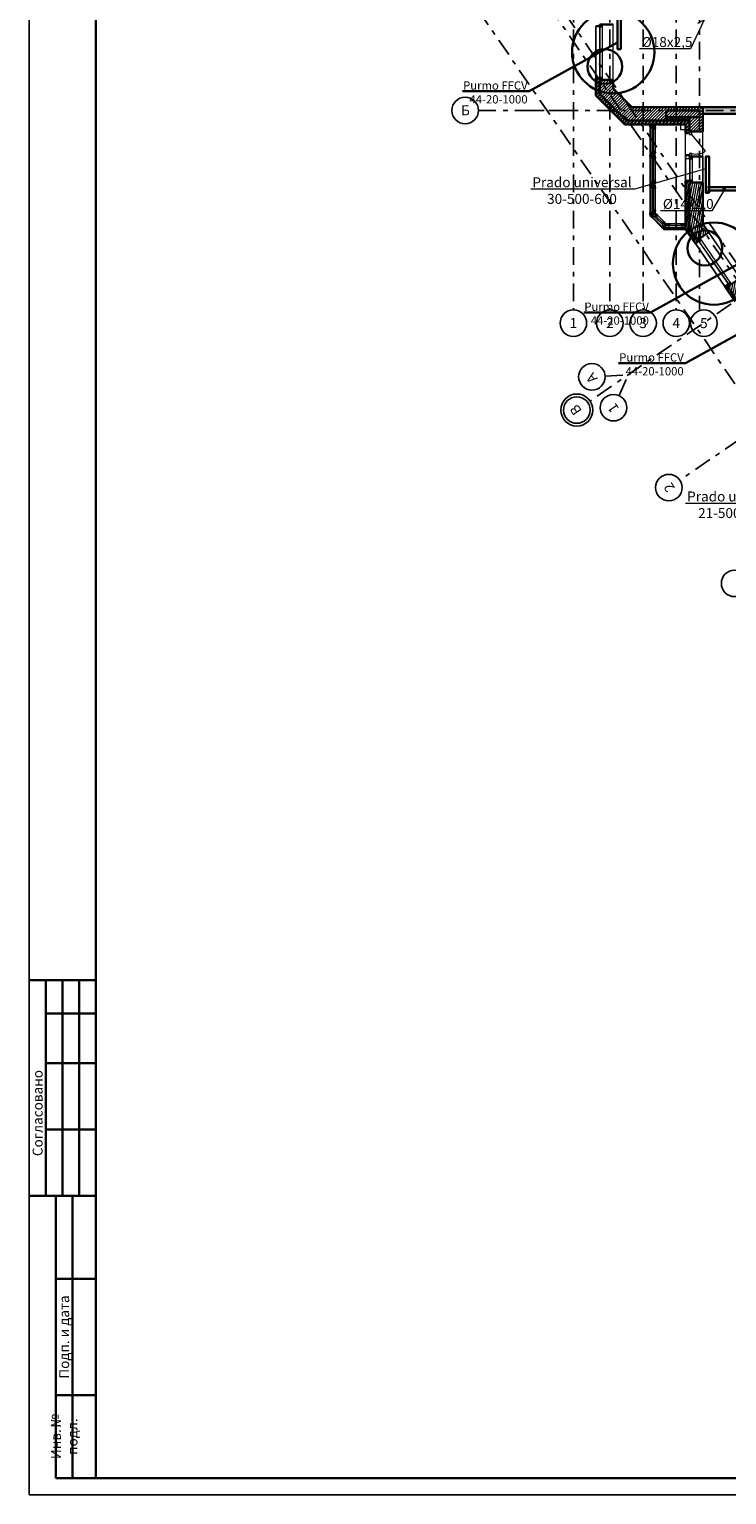
# Model space of a CAD drawing. Units: millimetres. Extents: x -7857224 to 192137, y -804656 to 3541281.
# Drawn here: x -3955409 to -3934403, y 1230106 to 1274254 of the extents above; entities that cross this region are included whole.
import ezdxf
from ezdxf import colors
from ezdxf.entities.mleader import LeaderData, LeaderLine
from ezdxf.math import Vec2, Vec3

# ---------------------------------------------------------------- set-up
doc = ezdxf.new("R2010")
doc.units = ezdxf.units.MM
doc.linetypes.add('Штрихштриховая', pattern=[1093.611073, 529.166651, -211.666656, 141.111112, -211.666656])
doc.layers.get('Defpoints').update_dxf_attribs({"color": 10})
for name, color, linetype, lineweight in [('0_Ном._пера__3', 3, 'Continuous', 5), ('0_Ном._пера__5', 5, 'Continuous', 0), ('1_ ВК', 3, 'Continuous', 9), ('1_ОКНА', 130, 'Continuous', 5), ('1_ПИЛОНЫ', 20, 'Continuous', 30), ('1_ПЛИОНЫ ШТРИХ', 21, 'Continuous', 9), ('1_ПРОЕМЫ', 31, 'Continuous', 5), ('1_СТЕНЫ', 92, 'Continuous', 30), ('1_УТЕПЛЕНИЕ ПИЛОНЫ', 40, 'Continuous', 30), ('1_ШТРИХ СТЕН', 252, 'Continuous', 5), ('1_ШТРИХ УТЕПЛ ПИЛОНОВ', 252, 'Continuous', 5), ('1Отопление', 1, 'Continuous', 30), ('OV', 242, 'Continuous', 30), ('БАЛКОН', 1, 'Continuous', 9), ('КОСЯЧКИ', 6, 'Continuous', 30)]:
    doc.layers.add(name, color=color, linetype=linetype, lineweight=lineweight)
doc.layers.add('1_ОСИ', color=252, linetype='Continuous')
doc.layers.add('Ramka', color=250, linetype='Continuous')
doc.styles.add('1ОВиК', font='isocpeui.ttf')
doc.styles.add('СГЕНЕРИР_СТИЛЬ_1', font='arial.ttf')
pattern_1 = [(45.02747607, (-18232123.71, -30042883.944), (-53.05843435, 53.00757063), []), (45.02747607, (-18232088.36, -30042883.93), (-53.05843435, 53.00757063), [])]
pattern_2 = [(45.02747607, (-18232123.71, -30042883.944), (-44.21536196, 44.17297552), [])]

# ---------------------------------------------------------------- blocks, each defined once
blk = doc.blocks.new('ПИЛОНЫ')
at = {"layer": '1_ПИЛОНЫ', "color": 251, "linetype": 'Continuous', "true_color": 0x636466, "flags": 128}
blk.add_lwpolyline([(-1000, 0), (0, 0), (0, 200), (-1000, 200)], close=True, dxfattribs=at)
at = {"layer": '1_ПЛИОНЫ ШТРИХ', "color": 251, "true_color": 0x636466}
blk.add_line((0, 100), (16, 100), dxfattribs=at)
blk = doc.blocks.new('окно 1')
at = {"layer": '1_ОКНА', "linetype": 'Continuous'}
h = blk.add_hatch(dxfattribs=at)
h.set_pattern_fill('АЛЮМИНИЙ', color=256, angle=90, style=0, pattern_type=2)
h.set_pattern_definition([(135, (-400, 610), (-88.388, -88.388), []), (135, (-417.68, 592.32), (-88.388, -88.388), []), (135, (-435.36, 574.64), (-88.388, -88.388), [])])
h.paths.add_polyline_path([(-400, 1570), (-320, 1570), (-320, 1610), (-400, 1610)])
h = blk.add_hatch(dxfattribs=at)
h.set_pattern_fill('АЛЮМИНИЙ', color=256, angle=90, style=0, pattern_type=2)
h.set_pattern_definition([(135, (-400, 620), (-88.388, -88.388), []), (135, (-417.68, 602.32), (-88.388, -88.388), []), (135, (-435.36, 584.64), (-88.388, -88.388), [])])
h.paths.add_polyline_path([(-400, 1540), (-320, 1540), (-320, 1580), (-400, 1580)])
h = blk.add_hatch(dxfattribs=at)
h.set_pattern_fill('АЛЮМИНИЙ', color=256, angle=90, style=0, pattern_type=2)
h.set_pattern_definition([(135, (-400, 930), (-88.388, -88.388), []), (135, (-417.68, 912.32), (-88.388, -88.388), []), (135, (-435.36, 894.64), (-88.388, -88.388), [])])
h.paths.add_polyline_path([(-400, -30), (-320, -30), (-320, 10), (-400, 10)])
h = blk.add_hatch(dxfattribs=at)
h.set_pattern_fill('АЛЮМИНИЙ', color=256, angle=90, style=0, pattern_type=2)
h.set_pattern_definition([(135, (-400, 940), (-88.388, -88.388), []), (135, (-417.68, 922.32), (-88.388, -88.388), []), (135, (-435.36, 904.64), (-88.388, -88.388), [])])
h.paths.add_polyline_path([(-400, -60), (-320, -60), (-320, -20), (-400, -20)])
for p, q in [((-520, 1560), (-400, 1560)), ((-520, -10), (-520, 1560)), ((-400, 1560), (-400, 1610)), ((-400, 1610), (-320, 1610)), ((-400, 0), (-400, 1610)), ((-320, 1610), (-400, 1610)), ((-400, 1610), (-400, 1570)), ((-400, 1610), (-320, 1610)), ((-400, 1560), (-400, 1610)), ((-320, 1570), (-400, 1570)), ((-400, 1570), (-400, 1540)), ((-400, 1570), (-320, 1570)), ((-400, 1540), (-320, 1540)), ((-390, 1570), (-390, 1570)), ((-390, 10), (-390, 1540)), ((-320, 1610), (0, 1610)), ((-320, 0), (-320, 1610)), ((-320, 1570), (-320, 1610)), ((-320, 1540), (-320, 1570)), ((0, -60), (0, 1610)), ((-320, 10), (-400, 10)), ((-400, 10), (-400, -20)), ((-320, -20), (-320, 10)), ((-520, -10), (-400, -10)), ((-400, -10), (-400, -60)), ((-400, -10), (-400, -60)), ((-400, -20), (-320, -20)), ((-320, -20), (-400, -20)), ((-400, -20), (-400, -60)), ((-400, -60), (-320, -60)), ((-400, -60), (-320, -60)), ((-400, -60), (-320, -60)), ((-390, -20), (-390, -20)), ((-320, -60), (-320, -20)), ((-320, -60), (0, -60))]:
    blk.add_line(p, q, dxfattribs=at)
blk.add_arc((0, -60), 0.5, 270, 0, dxfattribs=at)
blk = doc.blocks.new('111')
at = {"layer": 'КОСЯЧКИ', "linetype": 'Continuous', "flags": 128}
blk.add_lwpolyline([(-400, 50), (0, 50), (0, 0), (120, 0)], dxfattribs=at)
blk = doc.blocks.new('ПРН-2')
at = {"layer": '1_ПРОЕМЫ'}
for p, q in [((-520, -60), (-520, 1630)), ((0, 1570), (0, 0))]:
    blk.add_line(p, q, dxfattribs=at)
at = {"layer": 'КОСЯЧКИ'}
blk.add_blockref('111', (-120, 1570), dxfattribs=at)
at = {"layer": 'КОСЯЧКИ', "xscale": -1, "rotation": 180}
blk.add_blockref('111', (-120, 0), dxfattribs=at)
blk = doc.blocks.new('проекм-9')
at = {"layer": '1_ПРОЕМЫ'}
for p, q in [((0, -1440), (0, 0)), ((0, -1440), (0, 0)), ((520, -1490), (520, 50))]:
    blk.add_line(p, q, dxfattribs=at)
at = {"layer": 'КОСЯЧКИ', "extrusion": (0, 0, -1), "zscale": -1}
blk.add_blockref('111', (-120, 0), dxfattribs=at)
at = {"layer": 'КОСЯЧКИ', "rotation": 180}
for p in [(120, -660), (120, -1440)]:
    blk.add_blockref('111', p, dxfattribs=at)
blk = doc.blocks.new('балкнонный блок7')
at = {"layer": '1_ОКНА', "linetype": 'Continuous'}
for p, q in [((602, 900), (190, 1395)), ((0, 780), (0, 0)), ((0, 675), (120, 675)), ((120, 670), (120, 730)), ((120, 730), (200, 730)), ((120, 690), (120, 730)), ((120, 730), (200, 730)), ((120, 670), (120, 730)), ((120, 690), (200, 690)), ((120, 650), (120, 690)), ((120, 650), (120, 0)), ((200, 650), (120, 650)), ((130, 690), (130, 690)), ((130, 650), (130, 30)), ((200, 730), (200, -50)), ((200, 730), (200, 690)), ((200, 730), (520, 730)), ((200, 690), (200, 650)), ((520, 730), (520, -50)), ((0, 0), (120, 0)), ((120, 30), (200, 30)), ((120, -10), (120, 30)), ((120, 10), (120, -50)), ((120, 10), (120, -50)), ((200, 30), (200, -10)), ((200, -10), (120, -10)), ((120, -10), (200, -10)), ((120, -50), (120, -10)), ((120, -50), (200, -50)), ((200, -50), (120, -50)), ((120, -50), (200, -50)), ((130, -10), (130, -10)), ((200, -10), (200, -50)), ((200, -50), (520, -50))]:
    blk.add_line(p, q, dxfattribs=at)
for points in [[(120, 1465), (120, 1395), (190, 1395), (190, 1465), (120, 1465)], [(0, 780), (120, 780)], [(120, 825), (120, 755), (190, 755), (190, 825), (120, 825)]]:
    blk.add_lwpolyline(points, dxfattribs=at)
blk.add_arc((314, 1311), 502, 255.7467, 305.0321, dxfattribs=at)
blk = doc.blocks.new('_Dot')
at = {"color": 0, "linetype": 'ByBlock', "lineweight": -2}
blk.add_line((-0.5, 0), (-1, 0), dxfattribs=at)
at = {"color": 0, "linetype": 'ByBlock', "const_width": 0.5}
blk.add_lwpolyline([(-0.25, 0, 1), (0.25, 0, 1)], format="xyb", close=True, dxfattribs=at)

msp = doc.modelspace()

# ---------------------------------------------------------------- hatches: boundary and pattern name
at = {"layer": '1_ШТРИХ СТЕН', "true_color": 0x636466}
h = msp.add_hatch(dxfattribs=at)
h.set_pattern_fill('AR-CONC', color=251, scale=30, angle=-90)
h.set_pattern_definition([(320, (-35601556.2, 15383917.05), (-18.8256405, -215.1780548), [22.5, -247.5]), (265, (-35601556.2, 15383917.05), (225.6576401, 41.6254001), [18, -198]), (10.45144446, (-35601557.76, 15383899.12), (206.8319973, -173.552654), [19.1220576, -210.3426336]), (316.1842, (-35601496.2, 15383917.05), (-49.6557842, -320.1723992), [33.75, -371.25]), (6.6356355, (-35601500.33, 15383890.37), (292.2355802, -280.3985837), [28.6831026, -315.514128]), (261.184164, (-35601496.2, 15383917.05), (292.23558, -280.3985835), [27, -297.0000003]), (291, (-35601511.2, 15383887.05), (-120.7856672, -179.0721156), [22.5, -247.5]), (236, (-35601511.2, 15383887.05), (217.5450135, -72.9945996), [18, -198]), (341.45144474, (-35601521.26, 15383872.13), (96.7593458, -252.066713), [19.122057, -210.3426336]), (307.5, (-35601556.195, 15383917.05), (99.86815615, -3.6479566), [0, -195.6, 0, -201, 0, -198.75]), (277.5, (-35601556.2, 15383917.05), (118.32351356, -78.92086123), [0, -114.6, 0, -191.1, 0, -75.75]), (237.5, (-35601556.195, 15383983.95), (-6.76646152, -160.14673085), [0, -75, 0, -234, 0, -310.5]), (227.5, (-35601556.2, 15384013.95), (30.0314947, -174.9558508), [0, -97.5, 0, -155.4, 0, -220.5])])
h.paths.add_polyline_path([(-3930910.8, 1276259), (-3931110.8, 1276259), (-3931110.8, 1278107.9), (-3930910.8, 1278107.4)])
h.paths.add_polyline_path([(-3931110.8, 1275259), (-3930910.8, 1275259), (-3930910.8, 1272676.5), (-3932320.9, 1271707.4), (-3935120.8, 1271707.4), (-3935120.8, 1271907.4), (-3932383, 1271907.4), (-3931110.8, 1272781.8)])
h = msp.add_hatch(dxfattribs=at)
h.set_pattern_fill('ANSI32', color=251, scale=200, angle=0.02748)
h.set_pattern_definition(pattern_1)
h.paths.add_polyline_path([(-3936409.5, 1271388.6), (-3937340.6, 1271387.4), (-3937471.7, 1271387.5), (-3938340.8, 1272256.7), (-3938340.6, 1272778.5), (-3938220.6, 1272778.5), (-3938220.8, 1272306.4), (-3937421.9, 1271507.4), (-3936409.5, 1271507.4)])
h = msp.add_hatch(dxfattribs=at)
h.set_pattern_fill('ANSI31', color=251, scale=500, angle=0.02748)
h.set_pattern_definition(pattern_2)
h.paths.add_polyline_path([(-3935520.6, 1271508.6), (-3937220.6, 1271508.6), (-3937421.1, 1271508.7), (-3938220.6, 1272308.2), (-3938220.8, 1272727.4), (-3937820.8, 1272727.4), (-3937820.6, 1272473.9), (-3937256.2, 1271907.4), (-3937249.3, 1271907.4), (-3935520.6, 1271907.4)])
h.paths.add_polyline_path([(-3937220.6, 1271508.6), (-3936972.8, 1271508.6)], flags=17)
h = msp.add_hatch(dxfattribs=at)
h.set_pattern_fill('ANSI31', color=251, scale=500, angle=0.02748)
h.set_pattern_definition(pattern_2)
h.paths.add_polyline_path([(-3935720.1, 1269127.9), (-3935719.9, 1269127.9), (-3935719.9, 1269150.9), (-3935719.9, 1269127.9)])
h.paths.add_polyline_path([(-3935420.6, 1271908.6), (-3935419.9, 1271908.6), (-3935420.6, 1271908.6)])
h.paths.add_polyline_path([(-3935520.6, 1271708.6), (-3935520.8, 1271507.4), (-3935520.8, 1271176.6), (-3935120.8, 1271176.6), (-3935120.8, 1271907.4), (-3935523.7, 1271907.4), (-3935523.7, 1271708.4), (-3936420.6, 1271708.6), (-3936420.6, 1271508.6), (-3936420.6, 1271508.6), (-3936420.6, 1271708.6)])
h = msp.add_hatch(dxfattribs=at)
h.set_pattern_fill('ANSI32', color=251, scale=200, angle=0.02748)
h.set_pattern_definition(pattern_1)
h.paths.add_polyline_path([(-3936407.8, 1271507.4), (-3936407.8, 1271388.6), (-3935640.6, 1271388.6), (-3935640.8, 1271126.6), (-3935520.8, 1271126.6), (-3935520.8, 1271507.4)])
h = msp.add_hatch(dxfattribs=at)
h.set_pattern_fill('ANSI31', color=251, scale=20, angle=35)
h.set_pattern_definition([(80, (-4012496.63, 1326180.817), (-62.535292, 11.02666), [])])
h.paths.add_polyline_path([(-3935220.8, 1269636.6), (-3935520.4, 1269636.6), (-3935520.4, 1269117.4), (-3935520.5, 1269117.4), (-3935520.4, 1268792.9), (-3935220.8, 1268357)])
h.paths.add_polyline_path([(-3935220.8, 1268357), (-3935520.4, 1268792.9), (-3935520.3, 1268263.1), (-3935275.7, 1267907.2), (-3935216.1, 1267948.2)])
h.paths.add_polyline_path([(-3935216.1, 1267948.2), (-3935028.5, 1268077.1), (-3935220.8, 1268357)])
h.paths.add_polyline_path([(-3935120.8, 1269636.6), (-3935220.8, 1269636.6), (-3935220.8, 1268357), (-3935028.5, 1268077.1), (-3934946.1, 1268133.7), (-3935120.3, 1268387.3), (-3935120.7, 1271007.4), (-3935120.8, 1271007.4)])
h.paths.add_polyline_path([(-3934051.3, 1266125.7), (-3933804.1, 1266295.6), (-3934082.6, 1266700.8), (-3934329.8, 1266530.9)])
h.paths.add_polyline_path([(-3933860.7, 1266378), (-3933778.3, 1266434.7), (-3934000.2, 1266757.5), (-3934082.6, 1266700.8)])
h = msp.add_hatch(dxfattribs=at)
h.set_pattern_fill('ANSI32', color=251, scale=7, angle=35)
h.set_pattern_definition([(80, (-4012496.63, 1326180.82), (-65.662057, 11.57799), []), (80, (-4012470.884, 1326198.845), (-65.662057, 11.57799), [])])
h.paths.add_polyline_path([(-3935345.4, 1267796.6), (-3935246.5, 1267864.6), (-3935280.4, 1267914), (-3935520.3, 1268263.1), (-3935520.8, 1269686.9), (-3935640.8, 1269686.9), (-3935640.4, 1269907.1), (-3935640.6, 1269907.1), (-3935640.3, 1268225.8)])
h.paths.add_polyline_path([(-3934150.2, 1266057.7), (-3934051.3, 1266125.7), (-3934357.2, 1266570.7), (-3934456.1, 1266502.7)])
at = {"layer": '1_ШТРИХ УТЕПЛ ПИЛОНОВ', "ltscale": 0.03, "true_color": 0x636466}
h = msp.add_hatch(dxfattribs=at)
h.set_pattern_fill('ANSI37', color=251, scale=20, angle=90)
h.set_pattern_definition([(135, (-3945445.796, 1326180.817), (-44.90128, -44.90128), []), (225, (-3945445.796, 1326180.817), (44.90128, -44.90128), [])])
h.paths.add_polyline_path([(-3935520.8, 1271607.1), (-3936220.8, 1271607.4), (-3936220.8, 1271507.4), (-3935520.8, 1271507.1)])

# ---------------------------------------------------------------- linework, layer by layer
for p, q in [((-3936721.1, 1271385.9), (-3936566.1, 1271385.9)), ((-3935640.8, 1268226.6), (-3935640.8, 1268381.6))]:
    msp.add_line(p, q)
at = {"layer": '0_Ном._пера__3', "color": 251, "linetype": 'Continuous', "true_color": 0x636466}
for p, q in [((-3936721.1, 1271365.4), (-3936671.1, 1271365.4)), ((-3936671.1, 1271322.4), (-3936721.1, 1271322.4)), ((-3936671.1, 1270520), (-3936721.1, 1270520)), ((-3936721.1, 1270520), (-3936721.1, 1270477)), ((-3936721.1, 1270520), (-3936671.1, 1270520)), ((-3936721.1, 1270477), (-3936671.1, 1270477)), ((-3936721.1, 1270423.5), (-3936721.1, 1270466.5)), ((-3936721.1, 1270466.5), (-3936671.1, 1270466.5)), ((-3936721.1, 1270423.5), (-3936671.1, 1270423.5)), ((-3936671.1, 1270477), (-3936671.1, 1270520)), ((-3936671.1, 1270466.5), (-3936671.1, 1270423.5)), ((-3936671.1, 1269619.9), (-3936721.1, 1269619.9)), ((-3936721.1, 1269619.9), (-3936721.1, 1269576.9)), ((-3936721.1, 1269619.9), (-3936671.1, 1269619.9)), ((-3936721.1, 1269576.9), (-3936671.1, 1269576.9)), ((-3936721.1, 1269523.4), (-3936721.1, 1269566.4)), ((-3936721.1, 1269566.4), (-3936671.1, 1269566.4)), ((-3936721.1, 1269523.4), (-3936671.1, 1269523.4)), ((-3936671.1, 1269576.9), (-3936671.1, 1269619.9)), ((-3936671.1, 1269566.4), (-3936671.1, 1269523.4)), ((-3936671.2, 1268720.8), (-3936721.2, 1268720.8)), ((-3936721.2, 1268659.8), (-3936721.2, 1268720.8)), ((-3936711.2, 1268659.8), (-3936721.2, 1268659.8)), ((-3936708, 1268652), (-3936715, 1268645)), ((-3936715, 1268645), (-3936671.9, 1268601.8)), ((-3936711.2, 1268690.8), (-3936671.2, 1268690.8)), ((-3936711.2, 1268690.8), (-3936711.2, 1268659.8)), ((-3936686, 1268630.1), (-3936708, 1268652)), ((-3936686, 1268630.1), (-3936657.8, 1268658.4)), ((-3936636.5, 1268637.2), (-3936671.9, 1268601.8)), ((-3936671.2, 1268690.8), (-3936671.2, 1268720.8)), ((-3936657.8, 1268658.4), (-3936636.5, 1268637.2)), ((-3936310.6, 1268311.2), (-3936345.9, 1268275.8)), ((-3936302.8, 1268232.7), (-3936345.9, 1268275.8)), ((-3936317.6, 1268261.7), (-3936289.3, 1268290)), ((-3936317.6, 1268261.7), (-3936295.7, 1268239.8)), ((-3936289.3, 1268290), (-3936310.6, 1268311.2)), ((-3936295.7, 1268239.8), (-3936302.8, 1268232.7)), ((-3936287.9, 1268236.6), (-3936287.9, 1268226.6)), ((-3936256.9, 1268236.6), (-3936287.9, 1268236.6)), ((-3936287.9, 1268226.6), (-3936226.9, 1268226.6)), ((-3936256.9, 1268236.6), (-3936256.9, 1268276.6)), ((-3936256.9, 1268276.6), (-3936226.9, 1268276.6)), ((-3936226.9, 1268276.6), (-3936226.9, 1268226.6)), ((-3935704.3, 1268276.6), (-3935704.3, 1268226.6)), ((-3935661.3, 1268226.6), (-3935661.3, 1268276.6))]:
    msp.add_line(p, q, dxfattribs=at)
at = {"layer": '0_Ном._пера__5', "color": 251, "linetype": 'Continuous', "true_color": 0x636466}
for p, q in [((-3936566.1, 1271370.6), (-3936731.1, 1271370.6)), ((-3936576.1, 1271375.9), (-3936721.1, 1271375.9)), ((-3936721.1, 1271365.4), (-3936721.1, 1271375.9)), ((-3936576.1, 1271365.4), (-3936721.1, 1271365.4)), ((-3936576.1, 1271365.4), (-3936576.1, 1271375.9)), ((-3936566.1, 1270471.7), (-3936731.1, 1270471.7)), ((-3936576.1, 1270477), (-3936721.1, 1270477)), ((-3936721.1, 1270477), (-3936721.1, 1270466.5)), ((-3936576.1, 1270466.5), (-3936721.1, 1270466.5)), ((-3936576.1, 1270477), (-3936576.1, 1270466.5)), ((-3936566.1, 1269571.6), (-3936731.1, 1269571.6)), ((-3936576.1, 1269576.9), (-3936721.1, 1269576.9)), ((-3936721.1, 1269576.9), (-3936721.1, 1269566.4)), ((-3936576.1, 1269566.4), (-3936721.1, 1269566.4)), ((-3936576.1, 1269576.9), (-3936576.1, 1269566.4)), ((-3936566.8, 1268715.1), (-3936719.3, 1268651.9)), ((-3936696.2, 1268661.5), (-3936705.8, 1268684.6)), ((-3936696.2, 1268661.5), (-3936686.6, 1268638.4)), ((-3936578.2, 1268716), (-3936685.2, 1268671.7)), ((-3936574.2, 1268706.3), (-3936681.2, 1268662)), ((-3936578.2, 1268716), (-3936574.2, 1268706.3)), ((-3936232.7, 1268380.9), (-3936295.9, 1268228.4)), ((-3936241.4, 1268373.6), (-3936285.8, 1268266.6)), ((-3936231.7, 1268369.6), (-3936276.1, 1268262.5)), ((-3936231.7, 1268369.6), (-3936241.4, 1268373.6)), ((-3935661.3, 1268371.6), (-3935650.8, 1268371.6)), ((-3935661.3, 1268371.6), (-3935661.3, 1268226.6)), ((-3935656.1, 1268381.6), (-3935656.1, 1268216.6)), ((-3935650.8, 1268371.6), (-3935650.8, 1268226.6)), ((-3936286.3, 1268251.6), (-3936309.4, 1268261.1)), ((-3936286.3, 1268251.6), (-3936263.2, 1268242)), ((-3935661.3, 1268226.6), (-3935650.8, 1268226.6))]:
    msp.add_line(p, q, dxfattribs=at)
for centre in [(-3936696.2, 1268661.5), (-3936286.3, 1268251.6)]:
    msp.add_circle(centre, 15, dxfattribs=at)
at = {"layer": '1_ ВК', "color": 251, "ltscale": 100, "true_color": 0x636466}
for p, q in [((-3935640.8, 1271387.4), (-3935790.8, 1271387.4)), ((-3935790.8, 1271387.4), (-3935790.8, 1271237.4)), ((-3935790.8, 1271237.4), (-3935640.8, 1271237.4)), ((-3935640.8, 1271237.4), (-3935640.8, 1271387.4))]:
    msp.add_line(p, q, dxfattribs=at)
at = {"layer": '1_ОСИ', "color": 251, "linetype": 'Штрихштриховая', "true_color": 0x636466}
for p, q in [((-3939020.8, 1355177.9), (-3939020.8, 1265812)), ((-3937920.8, 1355177.9), (-3937920.8, 1265812)), ((-3936920.8, 1355177.9), (-3936920.8, 1265812)), ((-3935920.8, 1355177.9), (-3935920.8, 1265812)), ((-3935220.8, 1354804.2), (-3935220.8, 1265812)), ((-3943477.5, 1280370.4), (-3920948.3, 1247590.3)), ((-3942996, 1280146.6), (-3920728.1, 1247746.5)), ((-3944985.6, 1279333.9), (-3922442.6, 1246533.5)), ((-3918941.6, 1276510.3), (-3938518.8, 1263055.3)), ((-3941879.8, 1272187.8), (-3941880.8, 1272187.8)), ((-3941880.8, 1271807.4), (-3938904, 1271807.4)), ((-3940499.5, 1271807.4), (-3925667.5, 1271807.4)), ((-3925897.2, 1267483), (-3935812.5, 1260668.3)), ((-3938060.1, 1263805.8), (-3937364.5, 1263848.6)), ((-3937645, 1263218.2), (-3937357.3, 1263853))]:
    msp.add_line(p, q, dxfattribs=at)
at = {"layer": '1_ОСИ', "color": 251, "true_color": 0x636466}
for centre, radius in [((-3942280.8, 1271807.4), 400), ((-3939020.8, 1265402.1), 400), ((-3937920.8, 1265402.1), 400), ((-3936920.8, 1265402.1), 400), ((-3935920.8, 1265402.1), 400), ((-3935089.6, 1265402.1), 400), ((-3938461.7, 1263784.7), 400), ((-3938917.6, 1262783.6), 482.6), ((-3938917.6, 1262783.6), 400), ((-3937810.2, 1262853.9), 400), ((-3936144.6, 1260445.4), 400), ((-3934162.2, 1257561), 400)]:
    msp.add_circle(centre, radius, dxfattribs=at)
at = {"layer": '1_ПЛИОНЫ ШТРИХ', "color": 251, "true_color": 0x636466}
msp.add_line((-3936419, 1271808.1), (-3936435.1, 1271808.1), dxfattribs=at)
at = {"layer": '1_СТЕНЫ', "color": 251, "ltscale": 0.03, "true_color": 0x636466}
for p, q in [((-3935120.8, 1271907.4), (-3935120.8, 1271176.6)), ((-3935520.8, 1271507.4), (-3935520.8, 1271126.6)), ((-3935640.8, 1271387.4), (-3935640.8, 1271126.6)), ((-3935640.8, 1269686.9), (-3935640.8, 1268226.6)), ((-3935520.8, 1269686.9), (-3935520.8, 1268263.8)), ((-3935120.8, 1269636.6), (-3935120.8, 1268388))]:
    msp.add_line(p, q, dxfattribs=at)
at = {"layer": '1_СТЕНЫ', "color": 251, "true_color": 0x636466}
for p, q in [((-3932383, 1271907.4), (-3935120.6, 1271907.4)), ((-3932320.9, 1271707.4), (-3935120.8, 1271707.4))]:
    msp.add_line(p, q, dxfattribs=at)
for points in [[(-3938340.8, 1272777.4), (-3938340.8, 1272256.7), (-3937471.6, 1271387.4), (-3935640.6, 1271387.4)], [(-3938220.8, 1272777.4), (-3938220.8, 1272306.4), (-3937421.9, 1271507.4), (-3935520.8, 1271507.4)], [(-3937820.8, 1272727.4), (-3937820.8, 1272472.1), (-3937256.2, 1271907.4), (-3935120.6, 1271907.4)]]:
    msp.add_lwpolyline(points, dxfattribs=at)
at = {"layer": '1_СТЕНЫ', "color": 251, "ltscale": 0.03, "true_color": 0x636466}
for points in [[(-3934951.7, 1268142), (-3935120.8, 1268388)], [(-3935346.3, 1267798), (-3935640.8, 1268226.6)], [(-3935247.4, 1267866), (-3935520.8, 1268263.8)], [(-3934150.2, 1266057.7), (-3934457, 1266504.1)]]:
    msp.add_lwpolyline(points, dxfattribs=at)
at = {"layer": '1_УТЕПЛЕНИЕ ПИЛОНЫ', "color": 251, "ltscale": 0.03, "true_color": 0x636466}
msp.add_lwpolyline([(-3935520.8, 1271607.1), (-3935520.8, 1271507.1), (-3936220.8, 1271507.4), (-3936220.8, 1271607.4)], close=True, dxfattribs=at)
at = {"layer": 'Defpoints', "color": 2, "lineweight": 30}
for centre in [(-3937820.8, 1273562.4), (-3934785.8, 1267194.3)]:
    msp.add_circle(centre, 1239, dxfattribs=at)
at = {"layer": 'Defpoints', "color": 1, "lineweight": 30}
for centre in [(-3938075.2, 1273130.7), (-3935057.5, 1267664.8)]:
    msp.add_circle(centre, 523.6, dxfattribs=at)
at = {"layer": 'OV'}
for p, q in [((-3933580.9, 1269496.7), (-3934980.7, 1269496.7)), ((-3934980.7, 1269396.3), (-3933712.8, 1269396.2))]:
    msp.add_line(p, q, dxfattribs=at)
for points in [[(-3937593.9, 1273659.2), (-3937594.9, 1274636.5), (-3937689.9, 1274636.5), (-3937689.9, 1273659.1)], [(-3934933.4, 1269325.3), (-3934933.4, 1270425.3), (-3935028.4, 1270425.3), (-3935028.4, 1269325.3)]]:
    msp.add_lwpolyline(points, close=True, dxfattribs=at)
at = {"layer": 'Ramka', "color": 7, "linetype": 'Continuous', "lineweight": 25}
for p, q in [((-3955408.9, 1360005.8), (-3955408.9, 1230105.8)), ((-3955408.9, 1230105.8), (-3871308.9, 1230105.8))]:
    msp.add_line(p, q, dxfattribs=at)
at = {"layer": 'Ramka', "color": 7, "linetype": 'Continuous', "lineweight": 30}
for p, q in [((-3953408.9, 1359505.8), (-3953408.9, 1230605.8)), ((-3953408.9, 1245605.8), (-3955408.9, 1245605.8)), ((-3954908.9, 1239105.8), (-3954908.9, 1245605.8)), ((-3954408.9, 1239105.8), (-3954408.9, 1245605.8)), ((-3953908.9, 1239105.8), (-3953908.9, 1245605.8)), ((-3954908.9, 1244605.8), (-3953408.9, 1244605.8)), ((-3954908.9, 1243105.8), (-3953408.9, 1243105.8)), ((-3954908.9, 1241105.8), (-3953408.9, 1241105.8)), ((-3955408.9, 1239105.8), (-3953408.9, 1239105.8)), ((-3954608.9, 1230605.8), (-3954608.9, 1239105.8)), ((-3954608.9, 1239105.8), (-3953408.9, 1239105.8)), ((-3954108.9, 1230605.8), (-3954108.9, 1239105.8)), ((-3954608.9, 1236605.8), (-3953408.9, 1236605.8)), ((-3954608.9, 1233105.8), (-3953408.9, 1233105.8)), ((-3953408.9, 1230605.8), (-3954608.9, 1230605.8)), ((-3953408.9, 1230605.8), (-3871808.9, 1230605.8))]:
    msp.add_line(p, q, dxfattribs=at)
at = {"layer": 'БАЛКОН', "color": 251, "linetype": 'Continuous', "true_color": 0x636466}
for p, q in [((-3936721.1, 1271385.9), (-3936721.2, 1268651.1)), ((-3936721.1, 1271322.4), (-3936721.1, 1271365.4)), ((-3936721.1, 1271322.4), (-3936721.1, 1271283.7)), ((-3936721.1, 1271322.4), (-3936671.1, 1271322.4)), ((-3936721.1, 1271283.7), (-3936671.1, 1271283.7)), ((-3936671.1, 1271365.4), (-3936671.1, 1271322.4)), ((-3936671.1, 1271322.4), (-3936671.1, 1271283.7)), ((-3936631.1, 1271285.4), (-3936531.1, 1271285.4)), ((-3936606.1, 1271355.6), (-3936606.1, 1270487)), ((-3936606.1, 1271355.4), (-3936556.1, 1271355.4)), ((-3936581.1, 1271235.4), (-3936581.1, 1271335.4)), ((-3936556.1, 1271355.4), (-3936556.1, 1270487)), ((-3936581.1, 1270507), (-3936581.1, 1270607)), ((-3936721.1, 1270558.7), (-3936721.1, 1270520)), ((-3936721.1, 1270558.7), (-3936671.1, 1270558.7)), ((-3936721.1, 1270520), (-3936671.1, 1270520)), ((-3936721.1, 1270423.5), (-3936721.1, 1270384.8)), ((-3936721.1, 1270423.5), (-3936671.1, 1270423.5)), ((-3936721.1, 1270384.8), (-3936671.1, 1270384.8)), ((-3936671.1, 1270558.7), (-3936671.1, 1270520)), ((-3936671.1, 1270423.5), (-3936671.1, 1270384.8)), ((-3936631.1, 1270557), (-3936531.1, 1270557)), ((-3936631.1, 1270386.5), (-3936531.1, 1270386.5)), ((-3936606.1, 1270456.5), (-3936606.2, 1269586.9)), ((-3936606.1, 1270487), (-3936556.1, 1270487)), ((-3936606.1, 1270456.5), (-3936556.1, 1270456.5)), ((-3936581.1, 1270336.5), (-3936581.1, 1270436.5)), ((-3936556.1, 1270456.5), (-3936556.2, 1269586.9)), ((-3936581.1, 1269606.9), (-3936581.1, 1269706.9)), ((-3936721.1, 1269658.6), (-3936721.1, 1269619.9)), ((-3936721.1, 1269658.6), (-3936671.1, 1269658.6)), ((-3936721.1, 1269619.9), (-3936671.1, 1269619.9)), ((-3936721.1, 1269523.4), (-3936721.1, 1269484.7)), ((-3936721.1, 1269523.4), (-3936671.1, 1269523.4)), ((-3936721.1, 1269484.7), (-3936671.1, 1269484.7)), ((-3936671.1, 1269658.6), (-3936671.1, 1269619.9)), ((-3936671.1, 1269523.4), (-3936671.1, 1269484.7)), ((-3936631.1, 1269656.9), (-3936531.1, 1269656.9)), ((-3936631.1, 1269486.4), (-3936531.1, 1269486.4)), ((-3936606.2, 1269586.9), (-3936556.1, 1269586.9)), ((-3936606.2, 1269556.4), (-3936606.2, 1268729.1)), ((-3936606.2, 1269556.4), (-3936556.1, 1269556.4)), ((-3936581.1, 1269436.4), (-3936581.1, 1269536.4)), ((-3936556.2, 1269556.4), (-3936556.2, 1268729.1)), ((-3936581.2, 1268749.1), (-3936581.2, 1268849.1)), ((-3936721.2, 1268759.5), (-3936671.2, 1268759.5)), ((-3936721.2, 1268720.8), (-3936671.2, 1268720.8)), ((-3936296.6, 1268226.6), (-3936721.2, 1268651.1)), ((-3936671.9, 1268601.8), (-3936636.5, 1268637.2)), ((-3936644.5, 1268574.5), (-3936671.9, 1268601.8)), ((-3936671.2, 1268759.5), (-3936671.2, 1268720.8)), ((-3936644.5, 1268574.5), (-3936609.2, 1268609.8)), ((-3936631.2, 1268799.1), (-3936531.2, 1268799.1)), ((-3936606.2, 1268729.1), (-3936556.2, 1268729.1)), ((-3936549.4, 1268712.6), (-3936584.7, 1268677.3)), ((-3936270.5, 1268363), (-3936584.7, 1268677.3)), ((-3936552.9, 1268610.1), (-3936482.2, 1268680.8)), ((-3936552.9, 1268680.8), (-3936482.2, 1268610.1)), ((-3936235.1, 1268398.4), (-3936549.4, 1268712.6)), ((-3936337.6, 1268394.8), (-3936266.9, 1268465.5)), ((-3936266.9, 1268394.8), (-3936337.6, 1268465.5)), ((-3936235.1, 1268398.4), (-3936270.5, 1268363)), ((-3936218.7, 1268341.6), (-3936218.7, 1268391.6)), ((-3935671.3, 1268391.6), (-3936218.7, 1268391.6)), ((-3936198.7, 1268366.6), (-3936098.7, 1268366.6)), ((-3936148.7, 1268316.6), (-3936148.7, 1268416.6)), ((-3935791.3, 1268366.6), (-3935691.3, 1268366.6)), ((-3935741.3, 1268316.6), (-3935741.3, 1268416.6)), ((-3935671.3, 1268341.6), (-3935671.3, 1268391.6)), ((-3936373.3, 1268303.2), (-3936337.9, 1268338.6)), ((-3936373.3, 1268303.2), (-3936345.9, 1268275.8)), ((-3936345.9, 1268275.8), (-3936310.6, 1268311.2)), ((-3936296.6, 1268226.6), (-3935661.3, 1268226.6)), ((-3936226.9, 1268226.6), (-3936226.9, 1268276.6)), ((-3936188.2, 1268276.6), (-3936226.9, 1268276.6)), ((-3935671.3, 1268341.6), (-3936218.7, 1268341.6)), ((-3936188.2, 1268226.6), (-3936188.2, 1268276.6)), ((-3935743, 1268226.6), (-3935743, 1268276.6)), ((-3935704.3, 1268276.6), (-3935743, 1268276.6)), ((-3935704.3, 1268226.6), (-3935743, 1268226.6)), ((-3935661.3, 1268276.6), (-3935704.3, 1268276.6)), ((-3935704.3, 1268226.6), (-3935704.3, 1268276.6)), ((-3935704.3, 1268226.6), (-3935661.3, 1268226.6))]:
    msp.add_line(p, q, dxfattribs=at)
at = {"layer": 'БАЛКОН', "color": 251, "linetype": 'Continuous', "lineweight": 5, "true_color": 0x636466}
for p, q in [((-3936711.1, 1271283.7), (-3936711.1, 1270558.7)), ((-3936701.1, 1271283.7), (-3936701.1, 1270558.7)), ((-3936671.1, 1270423.5), (-3936721.1, 1270423.5)), ((-3936711.1, 1270384.8), (-3936711.2, 1269658.6)), ((-3936701.1, 1270384.8), (-3936701.2, 1269658.6)), ((-3936671.1, 1269523.4), (-3936721.1, 1269523.4)), ((-3936711.2, 1269484.7), (-3936711.2, 1268759.5)), ((-3936701.2, 1269484.7), (-3936701.2, 1268759.5)), ((-3936721.2, 1268759.5), (-3936721.2, 1268720.8)), ((-3936366.2, 1268310.3), (-3936637.5, 1268581.5)), ((-3936609.2, 1268609.8), (-3936636.5, 1268637.2)), ((-3936359.1, 1268317.3), (-3936630.4, 1268588.6)), ((-3936337.9, 1268338.6), (-3936310.6, 1268311.2)), ((-3936188.2, 1268226.6), (-3936226.9, 1268226.6)), ((-3935743, 1268246.6), (-3936188.2, 1268246.6)), ((-3935743, 1268236.6), (-3936188.2, 1268236.6))]:
    msp.add_line(p, q, dxfattribs=at)
at = {"layer": 'БАЛКОН', "color": 251, "linetype": 'Continuous', "lineweight": 15, "true_color": 0x636466}
for p, q in [((-3936651.1, 1271355.4), (-3936651.1, 1270487)), ((-3936651.1, 1271355.4), (-3936566.1, 1271355.4)), ((-3936566.1, 1271385.9), (-3936566.1, 1271355.4)), ((-3936651.1, 1270456.5), (-3936651.2, 1269586.9)), ((-3936651.1, 1270487), (-3936566.1, 1270487)), ((-3936651.1, 1270456.5), (-3936566.1, 1270456.5)), ((-3936566.1, 1270456.5), (-3936566.1, 1270487)), ((-3936651.2, 1269586.9), (-3936566.1, 1269586.9)), ((-3936651.2, 1269556.4), (-3936651.2, 1268696.6)), ((-3936651.2, 1269556.4), (-3936566.1, 1269556.4)), ((-3936566.1, 1269556.4), (-3936566.1, 1269586.9)), ((-3936572.8, 1268729.1), (-3936651.2, 1268696.6)), ((-3936561.1, 1268700.9), (-3936639.5, 1268668.4)), ((-3936279.3, 1268308.2), (-3936639.5, 1268668.4)), ((-3936572.8, 1268729.1), (-3936561.1, 1268700.9)), ((-3936246.9, 1268386.6), (-3936279.3, 1268308.2)), ((-3936218.7, 1268375), (-3936251.1, 1268296.6)), ((-3936218.7, 1268375), (-3936246.9, 1268386.6)), ((-3935671.3, 1268296.6), (-3935671.3, 1268381.6)), ((-3935640.8, 1268381.6), (-3935671.3, 1268381.6)), ((-3936251.1, 1268296.6), (-3935671.3, 1268296.6))]:
    msp.add_line(p, q, dxfattribs=at)
at = {"layer": 'БАЛКОН', "color": 251, "linetype": 'Continuous', "lineweight": 25, "true_color": 0x636466}
for centre in [(-3936581.1, 1271285.4), (-3936581.1, 1270557), (-3936581.1, 1270386.5), (-3936581.1, 1269656.9), (-3936581.1, 1269486.4), (-3936581.2, 1268799.1), (-3936517.6, 1268645.5), (-3936302.3, 1268430.2), (-3936148.7, 1268366.6), (-3935741.3, 1268366.6)]:
    msp.add_circle(centre, 20, dxfattribs=at)

# ---------------------------------------------------------------- block references
at = {"layer": '1_ОКНА', "color": 251, "true_color": 0x636466}
for name, p in [('окно 1', (-3937820.8, 1272787.4)), ('балкнонный блок7', (-3935640.8, 1269686.9))]:
    msp.add_blockref(name, p, dxfattribs=at)
at = {"layer": '1_ОКНА', "color": 251, "true_color": 0x636466, "xscale": -1, "rotation": 214.4999999995935}
msp.add_blockref('окно 1', (-3934912.1, 1268084.3), dxfattribs=at)
at = {"layer": '1_ПИЛОНЫ', "color": 251, "true_color": 0x636466}
msp.add_blockref('ПИЛОНЫ', (-3935220.8, 1271607.4), dxfattribs=at)
at = {"layer": '1_ПРОЕМЫ', "color": 251, "true_color": 0x636466, "xscale": -1, "rotation": 359.9999999997918}
msp.add_blockref('ПРН-2', (-3938340.8, 1272777.4), dxfattribs=at)
at = {"layer": '1_ПРОЕМЫ', "color": 251, "true_color": 0x636466}
msp.add_blockref('проекм-9', (-3935640.8, 1271126.6), dxfattribs=at)
at = {"layer": '1_ПРОЕМЫ', "color": 251, "true_color": 0x636466, "rotation": 214.4999999995935}
msp.add_blockref('ПРН-2', (-3935346.3, 1267798), dxfattribs=at)

# ---------------------------------------------------------------- texts
at = {"layer": '1_ОСИ', "color": 251, "true_color": 0x636466, "char_height": 300, "attachment_point": 5, "style": 'СГЕНЕРИР_СТИЛЬ_1'}
for s, insert in [('\\A1;{\\fISOCPEUR|b1|i0|c204|p34;Б}', (-3942272.4, 1271812.9)), ('\\A1;{\\fISOCPEUR|b1|i0|c204|p34;1}', (-3939020.8, 1265403.7)), ('\\A1;{\\fISOCPEUR|b1|i0|c204|p34;2}', (-3937920.8, 1265402.1)), ('\\A1;{\\fISOCPEUR|b1|i0|c204|p34;3}', (-3936920.8, 1265402.1)), ('\\A1;{\\fISOCPEUR|b1|i0|c204|p34;4}', (-3935920.8, 1265402.1)), ('\\A1;{\\fISOCPEUR|b1|i0|c204|p34;5}', (-3935089.6, 1265402.1))]:
    msp.add_mtext(s, dxfattribs=dict(at, insert=insert))
for s, insert, rotation in [('\\A1;{\\fISOCPEUR|b1|i0|c204|p34;А}', (-3938471.7, 1263742.8), 127.22099), ('\\A1;{\\fISOCPEUR|b1|i0|c204|p34;В}', (-3938951.6, 1262785.4), 124.26552), ('\\A1;{\\fISOCPEUR|b1|i0|c204|p34;1}', (-3937821.3, 1262840.5), 124.5), ('\\A1;{\\fISOCPEUR|b1|i0|c204|p34;2}', (-3936136.2, 1260450.9), 124.5)]:
    msp.add_mtext(s, dxfattribs=dict(at, insert=insert, rotation=rotation))
at = {"layer": 'Ramka', "color": 7, "lineweight": 30, "ltscale": 100, "char_height": 300, "rotation": 90, "style": '1ОВиК'}
for s, insert, width, attachment_point in [('\\pt300;^IСогласовано', (-3955158.9, 1239105.8), 6500, 4), ('\\pt300;Подп. и дата', (-3954358.9, 1234855.8), 3500, 5), ('\\pt300;Инв.{\\H0.5x; }№{\\H0.5x; }подл.', (-3954358.9, 1231855.8), 2500, 5)]:
    msp.add_mtext(s, dxfattribs=dict(at, insert=insert, width=width, attachment_point=attachment_point))

# ---------------------------------------------------------------- leaders
at = {"layer": '1Отопление', "ltscale": 15}
ml = msp.add_multileader_mtext('Standard', dxfattribs=at)
ml.set_content('%%C18х2,5', color=7, style='1ОВиК')
ml.set_leader_properties(color=7, lineweight=13)
ml.build(insert=Vec2(0, 0))
ml.multileader.update_dxf_attribs({"text_left_attachment_type": 6, "text_right_attachment_type": 6, "dogleg_length": 0.36, "arrow_head_size": 0.235})
ctx = ml.context
ctx.base_point, ctx.char_height, ctx.arrow_head_size, ctx.landing_gap_size, ctx.plane_origin = Vec3(-3936907.6, 1273660.5), 300, 0.235, 0.118, Vec3(-3934635.4, 1270562.8)
ctx.left_attachment, ctx.right_attachment, ctx.text_align_type = 6, 6, 1
notes = []
notes.append((ctx, [(1, (1, 1, 0), (-3935487.8, 1273660.5), (-1, 0), 0.47, [(1, [(-3935273.2, 1274435.8), (-3935077.2, 1274535.8)], 0, [])])]))
ctx.mtext.insert, ctx.mtext.alignment, ctx.mtext.flow_direction = Vec3(-3936197.9, 1274020.5), 2, 5
at = {"layer": '1Отопление', "color": 0, "lineweight": 25}
ml = msp.add_multileader_mtext('Standard', dxfattribs=at)
ml.set_content('Purmo FFCV\\P44-20-1000', style='СГЕНЕРИР_СТИЛЬ_1')
ml.set_leader_properties(linetype='ByLayer', lineweight=-1)
ml.set_arrow_properties(name='DOT')
ml.build(insert=Vec2(0, 0))
ml.multileader.update_dxf_attribs({"text_left_attachment_type": 6, "text_right_attachment_type": 6, "dogleg_length": 50, "arrow_head_size": 30})
ctx = ml.context
ctx.base_point, ctx.char_height, ctx.arrow_head_size, ctx.landing_gap_size, ctx.plane_origin = Vec3(-3942408.3, 1272385.7), 250, 30, 1, Vec3(-3941355.3, 1265047.2)
ctx.left_attachment, ctx.right_attachment, ctx.text_align_type = 6, 6, 2
notes.append((ctx, [(1, (1, 1, 0), (-3940348.5, 1272385.7), (-1, 0), 50, [(0, [(-3937689.9, 1273860.2)], 0, [])])]))
ctx.mtext.insert, ctx.mtext.alignment, ctx.mtext.flow_direction = Vec3(-3940399.5, 1272685.7), 3, 5
at = {"layer": '1Отопление', "ltscale": 15}
ml = msp.add_multileader_mtext('Standard', dxfattribs=at)
ml.set_content('{\\C4;Prado universal\\P30-500-600}', color=7, style='1ОВиК')
ml.set_leader_properties(color=7, lineweight=13)
ml.build(insert=Vec2(0, 0))
ml.multileader.update_dxf_attribs({"text_left_attachment_type": 6, "text_right_attachment_type": 6, "dogleg_length": 0.47, "arrow_head_size": 0.235})
ctx = ml.context
ctx.base_point, ctx.char_height, ctx.arrow_head_size, ctx.landing_gap_size, ctx.plane_origin = Vec3(-3940241.4, 1269435), 300, 0.235, 0.118, Vec3(-3933240.5, 1265511.9)
ctx.left_attachment, ctx.right_attachment, ctx.text_align_type = 6, 6, 1
notes.append((ctx, [(0, (1, 1, 0), (-3937179.2, 1269435), (-1, 0), 101.3, [(0, [(-3935028.4, 1270050.9)], 0, [])])]))
ctx.mtext.insert, ctx.mtext.alignment, ctx.mtext.flow_direction = Vec3(-3938761, 1269795), 2, 5
ml = msp.add_multileader_mtext('Standard', dxfattribs=at)
ml.set_content('%%C14х2,0', color=7, style='1ОВиК')
ml.set_leader_properties(color=7, lineweight=13)
ml.build(insert=Vec2(0, 0))
ml.multileader.update_dxf_attribs({"text_left_attachment_type": 6, "text_right_attachment_type": 6, "dogleg_length": 0.36, "arrow_head_size": 0.235})
ctx = ml.context
ctx.base_point, ctx.char_height, ctx.arrow_head_size, ctx.landing_gap_size, ctx.plane_origin = Vec3(-3936265.4, 1268781), 300, 0.235, 0.118, Vec3(-3931695.3, 1267277)
ctx.left_attachment, ctx.right_attachment, ctx.text_align_type = 6, 6, 1
notes.append((ctx, [(1, (1, 1, 0), (-3934854.5, 1268781), (-1, 0), 0.47, [(1, [(-3934583.5, 1269396.3), (-3934424.9, 1269496.7)], 0, [])])]))
ctx.mtext.insert, ctx.mtext.alignment, ctx.mtext.flow_direction = Vec3(-3935560.2, 1269141), 2, 5
at = {"layer": '1Отопление', "color": 0, "lineweight": 25}
ml = msp.add_multileader_mtext('Standard', dxfattribs=at)
ml.set_content('Purmo FFCV\\P44-20-1000', style='СГЕНЕРИР_СТИЛЬ_1')
ml.set_leader_properties(linetype='ByLayer', lineweight=-1)
ml.set_arrow_properties(name='DOT')
ml.build(insert=Vec2(0, 0))
ml.multileader.update_dxf_attribs({"text_left_attachment_type": 6, "text_right_attachment_type": 6, "dogleg_length": 50, "arrow_head_size": 30})
ctx = ml.context
ctx.base_point, ctx.char_height, ctx.arrow_head_size, ctx.landing_gap_size, ctx.plane_origin = Vec3(-3938755.2, 1265721.2), 250, 30, 1, Vec3(-3937702.2, 1258382.7)
ctx.left_attachment, ctx.right_attachment, ctx.text_align_type = 6, 6, 2
notes.append((ctx, [(1, (1, 1, 0), (-3936695.4, 1265721.2), (-1, 0), 50, [(0, [(-3934036.7, 1267195.7)], 0, [])])]))
ctx.mtext.insert, ctx.mtext.alignment, ctx.mtext.flow_direction = Vec3(-3936746.4, 1266021.2), 3, 5
ml = msp.add_multileader_mtext('Standard', dxfattribs=at)
ml.set_content('Purmo FFCV\\P44-20-1000', style='СГЕНЕРИР_СТИЛЬ_1')
ml.set_leader_properties(linetype='ByLayer', lineweight=-1)
ml.set_arrow_properties(name='DOT')
ml.build(insert=Vec2(0, 0))
ml.multileader.update_dxf_attribs({"text_left_attachment_type": 6, "text_right_attachment_type": 6, "dogleg_length": 50, "arrow_head_size": 30})
ctx = ml.context
ctx.base_point, ctx.char_height, ctx.arrow_head_size, ctx.landing_gap_size, ctx.plane_origin = Vec3(-3937705.8, 1264193.6), 250, 30, 1, Vec3(-3936652.8, 1256855.1)
ctx.left_attachment, ctx.right_attachment, ctx.text_align_type = 6, 6, 2
notes.append((ctx, [(1, (1, 1, 0), (-3935645.9, 1264193.6), (-1, 0), 50, [(0, [(-3932987.3, 1265668.1)], 0, [])])]))
ctx.mtext.insert, ctx.mtext.alignment, ctx.mtext.flow_direction = Vec3(-3935696.9, 1264493.6), 3, 5
at = {"layer": '1Отопление', "ltscale": 15}
ml = msp.add_multileader_mtext('Standard', dxfattribs=at)
ml.set_content('{\\C4;Prado universal\\P21-500-1600}', color=7, style='1ОВиК')
ml.set_leader_properties(color=7, lineweight=13)
ml.build(insert=Vec2(0, 0))
ml.multileader.update_dxf_attribs({"text_left_attachment_type": 6, "text_right_attachment_type": 6, "dogleg_length": 0.47, "arrow_head_size": 0.235})
ctx = ml.context
ctx.base_point, ctx.char_height, ctx.arrow_head_size, ctx.landing_gap_size, ctx.plane_origin = Vec3(-3935580, 1259969.5), 300, 0.235, 0.118, Vec3(-3924924.3, 1258414.2)
ctx.left_attachment, ctx.right_attachment, ctx.text_align_type = 6, 6, 1
notes.append((ctx, [(0, (1, 1, 0), (-3932618.6, 1259969.5), (-1, 0), 0.47, [(0, [(-3932006.8, 1260854)], 0, [])])]))
ctx.mtext.insert, ctx.mtext.alignment, ctx.mtext.flow_direction = Vec3(-3934099.5, 1260329.5), 2, 5
for ctx, leaders in notes:
    for number, flags, end, landing, length, lines in leaders:
        leader = LeaderData()
        leader.index, (leader.has_last_leader_line, leader.has_dogleg_vector, leader.attachment_direction) = number, flags
        leader.last_leader_point, leader.dogleg_vector, leader.dogleg_length = Vec3(end), Vec3(landing), length
        for number, points, colour, breaks in lines:
            line = LeaderLine()
            line.index, line.vertices, line.color, line.breaks = number, Vec3.list(points), colors.encode_raw_color(colour), breaks
            leader.lines.append(line)
        ctx.leaders.append(leader)

doc.saveas('drawing.dxf')
